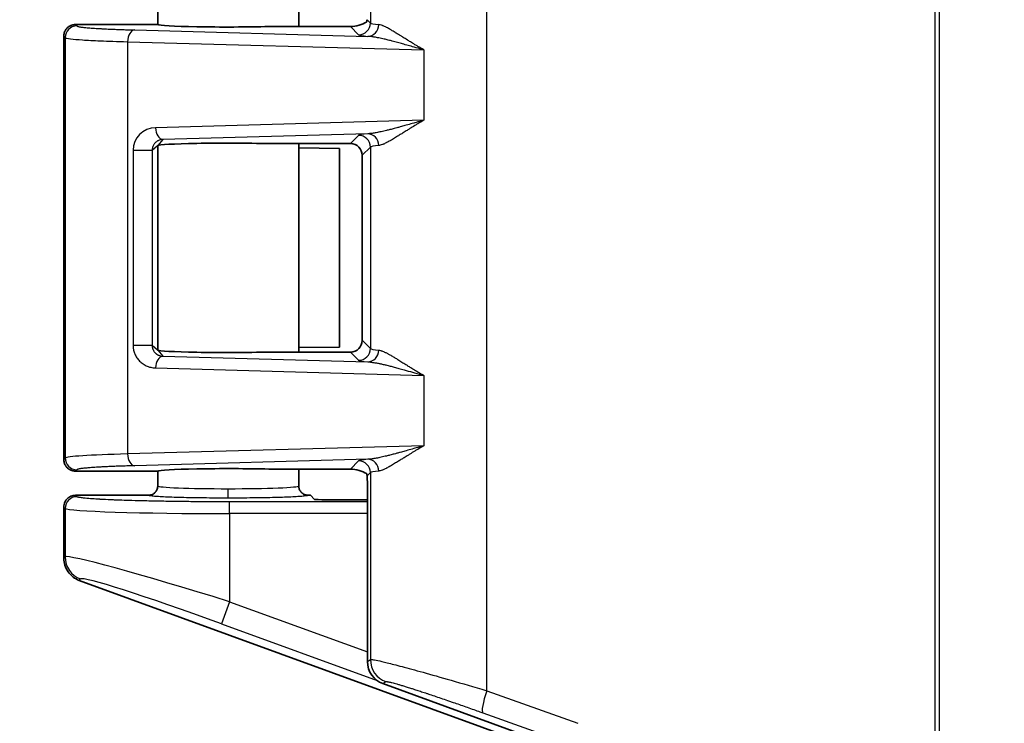
# Model space of a CAD drawing. Units: millimetres. Extents: x 72 to 3993, y 40 to 1445.
# Drawn here: x 649 to 691, y 765 to 795 of the extents above; entities that cross this region are included whole.
import ezdxf

# ---------------------------------------------------------------- set-up
doc = ezdxf.new("R2010")
doc.units = ezdxf.units.MM
doc.header["$LTSCALE"] = 5
doc.layers.get('Defpoints').update_dxf_attribs({"lineweight": 25})
for name, color, linetype, lineweight in [('Dimension (ISO)', 7, 'Continuous', 18), ('Visible (ISO)', 7, 'Continuous', 35), ('Visible Narrow (ISO)', 7, 'Continuous', 25)]:
    doc.layers.add(name, color=color, linetype=linetype, lineweight=lineweight)
doc.styles.add('Note Text (TK)', font='txt')
doc.dimstyles.new('Default - Method 1b (TK)', dxfattribs={"dimscale": 5, "dimtxt": 2.5, "dimasz": 2.5, "dimexe": 1, "dimexo": 1.5, "dimgap": 1, "dimtad": 1, "dimtoh": 1, "dimrnd": 1e-08, "dimdsep": 46, "dimtxsty": 'Note Text (TK)', "dimcen": 0.09, "dimdle": 5, "dimclrd": 100, "dimclre": 100, "dimclrt": 7, "dimadec": 1, "dimazin": 1, "dimtfac": 1, "dimtmove": 0, "dimatfit": 3, "dimfxl": 1, "dimtolj": 1, "dimlwd": -1, "dimlwe": -1, "dimarcsym": 0})

# ---------------------------------------------------------------- blocks, each defined once
blk = doc.blocks.new('*D8')
at = {"layer": 'Defpoints', "color": 0}
for p in [(690.632, 865.761), (600.759, 540.039), (690.632, 540.039)]:
    blk.add_point(p, dxfattribs=at)
at = {"layer": 'Dimension (ISO)', "color": 100}
for p, q in [((683.132, 865.761), (595.759, 865.761)), ((600.759, 853.261), (600.759, 552.539)), ((683.132, 540.039), (595.759, 540.039))]:
    blk.add_line(p, q, dxfattribs=at)
for points in [[(598.675, 853.261), (602.842, 853.261), (600.759, 865.761)], [(598.675, 552.539), (602.842, 552.539), (600.759, 540.039)]]:
    blk.add_solid(points, dxfattribs=at)
at = {"layer": 'Dimension (ISO)', "color": 7, "insert": (589.509, 676.551), "char_height": 12.5, "attachment_point": 4, "rotation": 90, "style": 'Note Text (TK)'}
blk.add_mtext('\\A1;326±2', dxfattribs=at)

msp = doc.modelspace()

# ---------------------------------------------------------------- linework, layer by layer
at = {"layer": 'Visible (ISO)'}
for p, q in [((654.603, 795.66), (654.603, 795.038)), ((660.603, 795.66), (660.603, 794.954)), ((651.103, 795.04), (654.601, 795.04)), ((654.601, 795.04), (654.604, 795.036)), ((659.334, 794.954), (662.805, 794.954)), ((650.603, 794.54), (650.603, 776.54)), ((650.603, 794.54), (650.603, 776.54)), ((659.334, 789.976), (662.805, 789.976)), ((660.603, 789.976), (660.603, 781.104)), ((654.6, 789.893), (654.601, 789.89)), ((654.601, 789.887), (654.601, 789.89)), ((654.603, 789.893), (654.603, 781.187)), ((662.334, 789.766), (660.603, 789.788)), ((662.334, 781.314), (662.334, 789.766)), ((663.304, 789.476), (663.304, 781.604)), ((654.601, 781.19), (654.6, 781.187)), ((654.601, 781.19), (654.601, 781.193)), ((660.603, 781.292), (662.334, 781.314)), ((659.334, 781.104), (662.805, 781.104)), ((659.334, 776.126), (662.805, 776.126)), ((660.603, 776.126), (660.603, 775.41)), ((651.103, 776.04), (654.601, 776.04)), ((654.604, 776.044), (654.601, 776.04)), ((654.603, 776.042), (654.603, 775.41)), ((651.102, 775.01), (654.203, 775.01)), ((661.003, 775.01), (661.105, 775.01)), ((661.278, 774.837), (661.105, 775.01)), ((663.531, 774.82), (661.778, 774.82)), ((663.531, 774.933), (663.531, 767.935)), ((650.603, 774.51), (650.603, 772.331)), ((651.26, 771.391), (670.542, 764.37)), ((672.008, 764.152), (664.189, 766.996))]:
    msp.add_line(p, q, dxfattribs=at)
for centre, major_axis, ratio, start_param, end_param in [((657.603, 795.04), (3, 0), 0.034921, 3.17647, 5.327574), ((663.054, 795.205), (-0.557, -0.131), 0.382382, 1.018197, 2.359649), ((657.603, 789.89), (3, 0), 0.034921, 0.955611, 3.109177), ((662.804, 789.475), (0.354, 0.354), 0.998783, 5.498396, 7.067974), ((662.804, 781.605), (0.354, -0.354), 0.998783, 5.498396, 7.067974), ((657.603, 781.19), (-3, 0), 0.034921, 0.032521, 2.185981), ((657.603, 776.04), (-3, 0), 0.034921, 4.097204, 6.248279), ((663.054, 775.875), (0.557, -0.131), 0.382377, 0.781939, 2.123409), ((663.496, 774.933), (0, -1), 0.034921, 1.570796, 2.691132), ((661.778, 774.837), (-0.5, 0), 0.034921, 0.034907, 1.570796), ((664.532, 767.936), (-0.82, -0.574), 0.999092, 5.672649, 6.893722)]:
    msp.add_ellipse(centre, major_axis=major_axis, ratio=ratio, start_param=start_param, end_param=end_param, dxfattribs=at)
for points, knots in [([(651.103, 795.04), (651.076, 795.04), (651.049, 795.038), (650.996, 795.029), (650.97, 795.023), (650.919, 795.006), (650.895, 794.996), (650.865, 794.98), (650.86, 794.977), (650.833, 794.962), (650.812, 794.948), (650.774, 794.917), (650.756, 794.901), (650.722, 794.865), (650.706, 794.846), (650.684, 794.814), (650.677, 794.803), (650.657, 794.769), (650.646, 794.746), (650.627, 794.698), (650.62, 794.673), (650.609, 794.623), (650.605, 794.597), (650.603, 794.561), (650.603, 794.551), (650.603, 794.54)], [0.0000002, 0.0000002, 0.0000002, 0.0000002, 0.1032097, 0.1032097, 0.2061754, 0.2061754, 0.3087805, 0.3087805, 0.3333334, 0.3333334, 0.4272808, 0.4272808, 0.5210955, 0.5210955, 0.6148745, 0.6148745, 0.6666667, 0.6666667, 0.7644252, 0.7644252, 0.8621448, 0.8621448, 0.9599103, 0.9599103, 1, 1, 1, 1]), ([(663.511, 795.247), (663.51, 795.225), (663.507, 795.206), (663.496, 795.165), (663.489, 795.151), (663.485, 795.148)], [-0.18457523, -0.18457523, -0.18457523, -0.18457523, -0.17014127, -0.17014127, -0.14520721, -0.14520721, -0.14520721, -0.14520721]), ([(651.103, 776.04), (651.076, 776.04), (651.049, 776.042), (650.996, 776.051), (650.97, 776.057), (650.919, 776.074), (650.895, 776.085), (650.865, 776.1), (650.86, 776.103), (650.833, 776.118), (650.813, 776.132), (650.774, 776.162), (650.756, 776.179), (650.722, 776.215), (650.706, 776.234), (650.685, 776.266), (650.677, 776.277), (650.657, 776.311), (650.646, 776.335), (650.627, 776.382), (650.62, 776.407), (650.609, 776.457), (650.605, 776.483), (650.603, 776.519), (650.603, 776.53), (650.603, 776.54)], [0.0000002, 0.0000002, 0.0000002, 0.0000002, 0.1033371, 0.1033371, 0.2064234, 0.2064234, 0.3091359, 0.3091359, 0.3333334, 0.3333334, 0.4271483, 0.4271483, 0.5208302, 0.5208302, 0.614477, 0.614477, 0.6666667, 0.6666667, 0.7644793, 0.7644793, 0.8622536, 0.8622536, 0.9600737, 0.9600737, 1, 1, 1, 1]), ([(663.485, 775.932), (663.49, 775.929), (663.498, 775.912), (663.508, 775.868), (663.51, 775.852), (663.511, 775.833)], [0.00689896, 0.00689896, 0.00689896, 0.00689896, 0.03409124, 0.03409124, 0.04646015, 0.04646015, 0.04646015, 0.04646015]), ([(654.603, 775.41), (654.603, 775.389), (654.601, 775.367), (654.597, 775.345), (654.595, 775.332), (654.593, 775.32), (654.589, 775.307), (654.584, 775.287), (654.577, 775.268), (654.569, 775.249), (654.563, 775.236), (654.556, 775.223), (654.549, 775.21), (654.538, 775.19), (654.524, 775.171), (654.509, 775.153), (654.502, 775.144), (654.494, 775.136), (654.486, 775.127), (654.471, 775.112), (654.454, 775.099), (654.437, 775.086), (654.426, 775.078), (654.415, 775.07), (654.403, 775.064), (654.385, 775.053), (654.366, 775.044), (654.346, 775.037), (654.333, 775.032), (654.32, 775.027), (654.306, 775.024), (654.285, 775.018), (654.264, 775.014), (654.242, 775.012), (654.229, 775.011), (654.216, 775.01), (654.203, 775.01)], [0, 0, 0, 0, 0.1041997, 0.1041997, 0.1041997, 0.1666667, 0.1666667, 0.1666667, 0.2639579, 0.2639579, 0.2639579, 0.3333333, 0.3333333, 0.3333333, 0.444604, 0.444604, 0.444604, 0.5, 0.5, 0.5, 0.6009964, 0.6009964, 0.6009964, 0.6666667, 0.6666667, 0.6666667, 0.7658014, 0.7658014, 0.7658014, 0.8333333, 0.8333333, 0.8333333, 0.9370111, 0.9370111, 0.9370111, 1, 1, 1, 1]), ([(660.603, 775.41), (660.603, 775.389), (660.604, 775.367), (660.61, 775.332), (660.613, 775.32), (660.621, 775.287), (660.628, 775.268), (660.642, 775.236), (660.649, 775.223), (660.667, 775.191), (660.68, 775.172), (660.703, 775.145), (660.711, 775.136), (660.735, 775.112), (660.753, 775.097), (660.781, 775.077), (660.792, 775.07), (660.82, 775.054), (660.838, 775.045), (660.87, 775.032), (660.885, 775.027), (660.921, 775.018), (660.943, 775.014), (660.977, 775.011), (660.99, 775.01), (661.003, 775.01)], [0, 0, 0, 0, 0.104238, 0.104238, 0.166667, 0.166667, 0.264077, 0.264077, 0.333333, 0.333333, 0.441604, 0.441604, 0.5, 0.5, 0.606275, 0.606275, 0.666667, 0.666667, 0.760807, 0.760807, 0.833333, 0.833333, 0.939527, 0.939527, 1, 1, 1, 1]), ([(650.603, 774.51), (650.603, 774.543), (650.606, 774.58), (650.623, 774.656), (650.635, 774.691), (650.677, 774.779), (650.712, 774.828), (650.793, 774.906), (650.843, 774.943), (650.937, 774.983), (650.969, 774.993), (651.035, 775.007), (651.069, 775.01), (651.102, 775.01)], [0.000001, 0.000001, 0.000001, 0.000001, 0.00992741, 0.00992741, 0.01878325, 0.01878325, 0.03343373, 0.03343373, 0.0458909, 0.0458909, 0.0519663, 0.0519663, 0.05813103, 0.05813103, 0.05813103, 0.05813103]), ([(651.26, 771.391), (651.168, 771.425), (651.081, 771.472), (650.918, 771.595), (650.844, 771.671), (650.724, 771.842), (650.679, 771.936), (650.618, 772.13), (650.603, 772.231), (650.603, 772.331)], [0.000001, 0.000001, 0.000001, 0.000001, 0.0295071, 0.0295071, 0.061242, 0.061242, 0.0921818, 0.0921818, 0.1224829, 0.1224829, 0.1224829, 0.1224829])]:
    msp.add_open_spline(points, degree=3, knots=knots, dxfattribs=at)
at = {"layer": 'Visible Narrow (ISO)'}
for p, q in [((687.689, 558.769), (687.689, 847.031)), ((687.862, 847.031), (687.862, 558.769)), ((668.607, 766.695), (668.607, 829.425)), ((663.652, 801.014), (663.652, 795.106)), ((651.103, 795.04), (651.162, 794.981)), ((663.153, 794.606), (662.805, 794.954)), ((663.511, 795.247), (663.652, 795.106)), ((650.603, 794.54), (650.662, 794.481)), ((653.625, 794.811), (663.537, 794.537)), ((650.662, 794.481), (650.662, 776.599)), ((653.315, 794.311), (665.926, 793.963)), ((653.315, 794.311), (653.315, 776.769)), ((665.926, 793.963), (665.926, 790.967)), ((665.926, 790.967), (654.512, 790.652)), ((663.537, 790.393), (654.822, 790.152)), ((654.822, 790.152), (654.601, 789.898)), ((663.153, 790.324), (662.805, 789.976)), ((653.555, 789.692), (653.555, 781.388)), ((653.555, 789.692), (654.365, 789.692)), ((654.365, 789.692), (654.594, 789.891)), ((654.365, 789.692), (654.365, 781.388)), ((654.594, 789.891), (654.597, 789.894)), ((654.601, 789.898), (654.597, 789.894)), ((654.601, 781.193), (654.601, 789.887)), ((663.652, 789.824), (663.304, 789.476)), ((663.652, 789.824), (663.652, 781.256)), ((663.304, 781.604), (663.652, 781.256)), ((654.365, 781.388), (653.555, 781.388)), ((654.594, 781.189), (654.365, 781.388)), ((654.597, 781.186), (654.594, 781.189)), ((654.597, 781.186), (654.601, 781.182)), ((654.601, 781.182), (654.822, 780.928)), ((654.822, 780.928), (663.537, 780.687)), ((662.805, 781.104), (663.153, 780.756)), ((654.512, 780.428), (665.926, 780.113)), ((665.926, 780.113), (665.926, 777.117)), ((665.926, 777.117), (653.315, 776.769)), ((650.662, 776.599), (650.603, 776.54)), ((663.537, 776.543), (653.625, 776.269)), ((651.162, 776.099), (651.103, 776.04)), ((663.153, 776.474), (662.805, 776.126)), ((663.652, 775.974), (663.511, 775.833)), ((663.652, 775.974), (663.652, 768.02)), ((651.162, 774.951), (651.102, 775.01)), ((650.662, 774.451), (650.603, 774.51)), ((650.662, 774.451), (650.662, 772.39)), ((663.531, 774.732), (657.658, 774.732)), ((657.658, 774.232), (657.658, 774.732)), ((663.531, 774.232), (657.658, 774.232)), ((657.658, 774.232), (657.658, 770.482)), ((650.603, 772.331), (650.662, 772.39)), ((651.26, 771.391), (651.319, 771.451)), ((657.658, 770.482), (657.316, 769.543)), ((657.658, 770.482), (663.531, 768.343)), ((657.316, 769.543), (663.934, 767.134)), ((663.531, 767.935), (663.652, 768.02)), ((664.189, 766.996), (664.31, 767.081)), ((668.607, 766.695), (672.487, 765.309)), ((668.439, 765.755), (672.319, 764.37))]:
    msp.add_line(p, q, dxfattribs=at)
for centre, major_axis, ratio, start_param, end_param in [((651.162, 794.481), (-0.354, -0.354), 0.998783, 3.9276, 5.497178), ((663.153, 795.106), (-0.354, -0.354), 0.998783, 0.786007, 2.355586), ((663.537, 795.037), (-0.048, -0.498), 0.939759, 0.102272, 1.661187), ((669.657, 795.114), (-6.008, 0), 0.037804, 0.034876, 0.34715), ((653.625, 794.311), (0.014, 0.5), 0.620285, 0.044508, 1.587931), ((669.656, 794.614), (-6.507, 0), 0.034899, 0.034881, 0.347185), ((654.566, 789.667), (0.939, -0.39), 0.964578, 2.005459, 3.52246), ((654.822, 790.652), (0.014, -0.5), 0.620285, 4.695255, 6.238677), ((669.656, 790.316), (-6.507, 0), 0.034899, 5.935989, 6.248315), ((663.537, 789.893), (-0.048, 0.498), 0.939759, 4.621999, 6.180913), ((663.153, 789.824), (0.354, -0.354), 0.998783, 0.786007, 2.355586), ((669.657, 789.816), (-6.008, 0), 0.037804, 5.936035, 6.248309), ((663.153, 781.256), (0.354, 0.354), 0.998783, 3.9276, 5.497178), ((663.537, 781.187), (-0.048, -0.498), 0.939759, 0.102272, 1.661187), ((669.657, 781.264), (-6.008, 0), 0.037804, 0.034876, 0.34715), ((654.822, 780.428), (0.014, 0.5), 0.620285, 0.044508, 1.587931), ((669.656, 780.764), (-6.507, 0), 0.034899, 0.034881, 0.347185), ((657.658, 776.591), (7, 0), 0.032426, 2.240087, 3.106686), ((651.162, 776.599), (-0.354, 0.354), 0.998783, 0.786007, 2.355586), ((653.625, 776.769), (0.014, -0.5), 0.620285, 4.695255, 6.238677), ((669.656, 776.466), (-6.507, 0), 0.034899, 5.935989, 6.248315), ((663.537, 776.043), (-0.048, 0.498), 0.939759, 4.621999, 6.180913), ((663.153, 775.974), (0.354, -0.354), 0.998783, 0.786007, 2.355586), ((669.657, 775.966), (-6.008, 0), 0.037804, 5.936035, 6.248309), ((657.603, 775.41), (3, 0), 0.039577, 3.141593, 4.712326), ((657.603, 775.41), (3, 0), 0.039577, 4.712326, 6.283185), ((657.602, 775.292), (0, -0.4), 0.000063, 0.034906, 1.570796), ((651.162, 774.451), (-0.354, -0.354), 0.998783, 3.9276, 5.497178), ((657.658, 774.459), (7, 0), 0.032426, 3.176499, 4.712389), ((657.658, 770.196), (7, -2.188), 0.037202, 1.582424, 3.118314), ((651.661, 772.39), (-0.707, 0.707), 0.998783, 0.786007, 2.00652), ((657.316, 769.258), (5.999, -2.189), 0.04205, 1.586138, 3.122027), ((664.652, 768.02), (-0.574, 0.819), 0.999092, 0.96026, 2.181333), ((668.781, 766.695), (-0.336, -0.942), 0.163809, 4.770834, 6.247801)]:
    msp.add_ellipse(centre, major_axis=major_axis, ratio=ratio, start_param=start_param, end_param=end_param, dxfattribs=at)
for points, knots in [([(651.162, 794.981), (651.166, 794.976), (651.174, 794.972), (651.198, 794.963), (651.213, 794.959), (651.251, 794.95), (651.273, 794.946), (651.322, 794.938), (651.348, 794.934), (651.402, 794.927), (651.428, 794.924), (651.486, 794.917), (651.516, 794.914), (651.581, 794.908), (651.616, 794.905), (651.688, 794.899), (651.727, 794.896), (651.793, 794.891), (651.82, 794.889), (651.889, 794.884), (651.932, 794.881), (652.022, 794.876), (652.068, 794.873), (652.164, 794.867), (652.214, 794.865), (652.317, 794.859), (652.37, 794.857), (652.471, 794.852), (652.517, 794.85), (652.638, 794.844), (652.714, 794.841), (652.872, 794.835), (652.953, 794.832), (653.122, 794.826), (653.209, 794.823), (653.387, 794.818), (653.479, 794.815), (653.591, 794.812), (653.608, 794.811), (653.625, 794.811)], [0, 0, 0, 0, 0.0625, 0.0625, 0.124727, 0.124727, 0.189133, 0.189133, 0.25, 0.25, 0.30233, 0.30233, 0.355867, 0.355867, 0.409892, 0.409892, 0.4643, 0.4643, 0.5, 0.5, 0.553078, 0.553078, 0.605656, 0.605656, 0.657721, 0.657721, 0.708657, 0.708657, 0.75, 0.75, 0.8125, 0.8125, 0.872956, 0.872956, 0.932205, 0.932205, 0.989874, 0.989874, 1, 1, 1, 1]), ([(665.926, 793.963), (665.837, 794.013), (665.753, 794.063), (665.63, 794.136), (665.59, 794.16), (665.482, 794.225), (665.417, 794.265), (665.31, 794.331), (665.267, 794.357), (665.163, 794.422), (665.103, 794.459), (665.012, 794.517), (664.979, 794.537), (664.876, 794.601), (664.811, 794.642), (664.734, 794.689), (664.72, 794.698), (664.65, 794.741), (664.598, 794.772), (664.532, 794.81), (664.516, 794.82), (664.472, 794.845), (664.445, 794.86), (664.392, 794.889), (664.366, 794.903), (664.335, 794.919), (664.329, 794.921), (664.302, 794.935), (664.28, 794.946), (664.237, 794.966), (664.216, 794.975), (664.184, 794.988), (664.174, 794.992), (664.133, 795.007), (664.104, 795.017), (664.052, 795.03), (664.029, 795.034), (664.007, 795.037)], [0, 0, 0, 0, 0.082403, 0.082403, 0.125, 0.125, 0.198206, 0.198206, 0.25, 0.25, 0.328199, 0.328199, 0.375, 0.375, 0.475972, 0.475972, 0.5, 0.5, 0.593605, 0.593605, 0.625, 0.625, 0.68115, 0.68115, 0.737687, 0.737687, 0.75, 0.75, 0.800362, 0.800362, 0.849577, 0.849577, 0.875, 0.875, 0.944445, 0.944445, 1, 1, 1, 1]), ([(665.926, 793.963), (665.814, 793.994), (665.707, 794.024), (665.604, 794.053), (665.572, 794.062), (665.541, 794.07), (665.51, 794.079), (665.423, 794.104), (665.339, 794.128), (665.258, 794.15), (665.218, 794.162), (665.178, 794.173), (665.138, 794.184), (665.062, 794.206), (664.988, 794.226), (664.916, 794.246), (664.879, 794.257), (664.842, 794.267), (664.806, 794.276), (664.767, 794.287), (664.728, 794.298), (664.69, 794.308), (664.654, 794.317), (664.619, 794.326), (664.585, 794.335), (664.559, 794.342), (664.534, 794.349), (664.508, 794.356), (664.445, 794.372), (664.384, 794.387), (664.325, 794.401), (664.298, 794.408), (664.27, 794.415), (664.243, 794.421), (664.202, 794.431), (664.162, 794.44), (664.122, 794.448), (664.083, 794.457), (664.044, 794.465), (664.005, 794.472), (663.973, 794.479), (663.941, 794.485), (663.909, 794.491), (663.88, 794.496), (663.851, 794.501), (663.821, 794.506), (663.806, 794.508), (663.791, 794.51), (663.776, 794.512), (663.737, 794.518), (663.697, 794.523), (663.657, 794.527), (663.623, 794.531), (663.588, 794.534), (663.554, 794.536), (663.548, 794.536), (663.543, 794.537), (663.537, 794.537)], [0, 0, 0, 0, 0.095557, 0.095557, 0.095557, 0.125, 0.125, 0.125, 0.208078, 0.208078, 0.208078, 0.25, 0.25, 0.25, 0.332145, 0.332145, 0.332145, 0.375, 0.375, 0.375, 0.422058, 0.422058, 0.422058, 0.466362, 0.466362, 0.466362, 0.5, 0.5, 0.5, 0.584729, 0.584729, 0.584729, 0.625, 0.625, 0.625, 0.6875, 0.6875, 0.6875, 0.75, 0.75, 0.75, 0.802437, 0.802437, 0.802437, 0.850705, 0.850705, 0.850705, 0.875, 0.875, 0.875, 0.9375, 0.9375, 0.9375, 0.991294, 0.991294, 0.991294, 1, 1, 1, 1]), ([(650.662, 794.481), (650.681, 794.463), (650.766, 794.446), (650.894, 794.431), (651.022, 794.415), (651.191, 794.401), (651.401, 794.387), (651.61, 794.374), (651.859, 794.361), (652.174, 794.348), (652.488, 794.335), (652.869, 794.322), (653.315, 794.311)], [0, 0, 0, 0, 0.25, 0.25, 0.25, 0.5, 0.5, 0.5, 0.75, 0.75, 0.75, 1, 1, 1, 1]), ([(665.926, 790.967), (665.813, 790.936), (665.704, 790.905), (665.599, 790.876), (665.567, 790.867), (665.535, 790.858), (665.503, 790.849), (665.413, 790.823), (665.326, 790.799), (665.242, 790.775), (665.201, 790.763), (665.161, 790.752), (665.122, 790.741), (665.055, 790.722), (664.989, 790.704), (664.926, 790.687), (664.876, 790.673), (664.827, 790.659), (664.78, 790.646), (664.741, 790.636), (664.703, 790.626), (664.666, 790.616), (664.638, 790.609), (664.611, 790.601), (664.585, 790.594), (664.55, 790.585), (664.515, 790.576), (664.482, 790.568), (664.432, 790.555), (664.384, 790.543), (664.339, 790.532), (664.301, 790.523), (664.264, 790.514), (664.228, 790.506), (664.189, 790.496), (664.15, 790.488), (664.112, 790.48), (664.077, 790.472), (664.043, 790.465), (664.008, 790.458), (664.006, 790.458), (664.003, 790.457), (664, 790.456), (663.968, 790.45), (663.937, 790.444), (663.905, 790.439), (663.876, 790.433), (663.846, 790.428), (663.816, 790.424), (663.803, 790.422), (663.789, 790.419), (663.775, 790.417), (663.74, 790.412), (663.704, 790.408), (663.668, 790.404), (663.635, 790.4), (663.602, 790.397), (663.568, 790.395), (663.558, 790.394), (663.548, 790.394), (663.537, 790.393)], [0, 0, 0, 0, 0.095596, 0.095596, 0.095596, 0.125, 0.125, 0.125, 0.209387, 0.209387, 0.209387, 0.25, 0.25, 0.25, 0.319769, 0.319769, 0.319769, 0.375, 0.375, 0.375, 0.420446, 0.420446, 0.420446, 0.454516, 0.454516, 0.454516, 0.5, 0.5, 0.5, 0.568372, 0.568372, 0.568372, 0.625, 0.625, 0.625, 0.6875, 0.6875, 0.6875, 0.745409, 0.745409, 0.745409, 0.75, 0.75, 0.75, 0.803424, 0.803424, 0.803424, 0.852389, 0.852389, 0.852389, 0.875, 0.875, 0.875, 0.932062, 0.932062, 0.932062, 0.983752, 0.983752, 0.983752, 1, 1, 1, 1]), ([(665.926, 790.967), (665.835, 790.915), (665.748, 790.864), (665.624, 790.79), (665.583, 790.766), (665.47, 790.697), (665.398, 790.654), (665.29, 790.587), (665.25, 790.562), (665.154, 790.503), (665.099, 790.468), (665.004, 790.409), (664.964, 790.383), (664.87, 790.325), (664.818, 790.293), (664.74, 790.244), (664.712, 790.227), (664.652, 790.191), (664.621, 790.172), (664.56, 790.136), (664.531, 790.119), (664.498, 790.1), (664.493, 790.097), (664.463, 790.08), (664.438, 790.066), (664.389, 790.039), (664.365, 790.027), (664.335, 790.011), (664.327, 790.008), (664.298, 789.993), (664.276, 789.982), (664.233, 789.962), (664.212, 789.953), (664.181, 789.941), (664.172, 789.937), (664.132, 789.922), (664.101, 789.912), (664.049, 789.899), (664.028, 789.896), (664.007, 789.893)], [0, 0, 0, 0, 0.083625, 0.083625, 0.125, 0.125, 0.203403, 0.203403, 0.25, 0.25, 0.319406, 0.319406, 0.375, 0.375, 0.45302, 0.45302, 0.5, 0.5, 0.55685, 0.55685, 0.615218, 0.615218, 0.625, 0.625, 0.679067, 0.679067, 0.733242, 0.733242, 0.75, 0.75, 0.801853, 0.801853, 0.852248, 0.852248, 0.875, 0.875, 0.948157, 0.948157, 1, 1, 1, 1]), ([(653.555, 781.388), (653.555, 781.332), (653.56, 781.276), (653.579, 781.168), (653.607, 781.064), (653.681, 780.903), (653.791, 780.752), (653.932, 780.622), (654.103, 780.518), (654.299, 780.449), (654.439, 780.43), (654.512, 780.428)], [0.0000013, 0.0000013, 0.0000013, 0.0000013, 0.1250012, 0.1250012, 0.250001, 0.3750008, 0.5000007, 0.6250005, 0.7500003, 0.8750002, 1, 1, 1, 1]), ([(654.365, 781.388), (654.365, 781.373), (654.366, 781.357), (654.368, 781.332), (654.37, 781.321), (654.374, 781.3), (654.376, 781.288), (654.382, 781.266), (654.385, 781.255), (654.389, 781.242), (654.39, 781.239), (654.396, 781.223), (654.402, 781.209), (654.414, 781.184), (654.419, 781.174), (654.434, 781.147), (654.445, 781.131), (654.462, 781.108), (654.469, 781.1), (654.49, 781.076), (654.507, 781.059), (654.53, 781.039), (654.536, 781.035), (654.56, 781.016), (654.58, 781.003), (654.608, 780.987), (654.615, 780.983), (654.64, 780.971), (654.659, 780.963), (654.691, 780.952), (654.704, 780.948), (654.736, 780.939), (654.755, 780.935), (654.79, 780.93), (654.806, 780.929), (654.822, 780.928)], [0.0000007, 0.0000007, 0.0000007, 0.0000007, 0.0738806, 0.0738806, 0.1250006, 0.1250006, 0.1823678, 0.1823678, 0.2391416, 0.2391416, 0.2500005, 0.2500005, 0.3225085, 0.3225085, 0.3750004, 0.3750004, 0.4573165, 0.4573165, 0.5000003, 0.5000003, 0.5959767, 0.5959767, 0.6250003, 0.6250003, 0.7194635, 0.7194635, 0.7500002, 0.7500002, 0.826106, 0.826106, 0.8750001, 0.8750001, 0.9455139, 0.9455139, 1, 1, 1, 1]), ([(664.007, 781.187), (664.03, 781.184), (664.055, 781.179), (664.091, 781.17), (664.101, 781.167), (664.132, 781.158), (664.153, 781.15), (664.194, 781.134), (664.213, 781.126), (664.267, 781.102), (664.303, 781.085), (664.353, 781.059), (664.366, 781.052), (664.412, 781.028), (664.446, 781.009), (664.505, 780.976), (664.528, 780.963), (664.598, 780.922), (664.646, 780.893), (664.717, 780.85), (664.737, 780.838), (664.802, 780.798), (664.849, 780.768), (664.93, 780.718), (664.961, 780.698), (665.047, 780.644), (665.103, 780.61), (665.194, 780.553), (665.228, 780.531), (665.311, 780.48), (665.36, 780.45), (665.462, 780.387), (665.515, 780.355), (665.645, 780.277), (665.724, 780.23), (665.845, 780.159), (665.885, 780.136), (665.926, 780.113)], [0.0000001, 0.0000001, 0.0000001, 0.0000001, 0.0804962, 0.0804962, 0.1111112, 0.1111112, 0.170807, 0.170807, 0.2222223, 0.2222223, 0.3056058, 0.3056058, 0.3333334, 0.3333334, 0.4017923, 0.4017923, 0.4444445, 0.4444445, 0.5253549, 0.5253549, 0.5555556, 0.5555556, 0.6239821, 0.6239821, 0.6666667, 0.6666667, 0.7371134, 0.7371134, 0.7777778, 0.7777778, 0.8333334, 0.8333334, 0.8888889, 0.8888889, 0.9643745, 0.9643745, 1, 1, 1, 1]), ([(663.537, 780.687), (663.577, 780.685), (663.619, 780.681), (663.662, 780.677), (663.674, 780.676), (663.687, 780.674), (663.699, 780.673), (663.731, 780.669), (663.764, 780.664), (663.798, 780.659), (663.824, 780.655), (663.851, 780.651), (663.879, 780.646), (663.925, 780.638), (663.975, 780.629), (664.026, 780.618), (664.044, 780.615), (664.063, 780.611), (664.082, 780.607), (664.133, 780.596), (664.187, 780.584), (664.243, 780.571), (664.265, 780.566), (664.288, 780.56), (664.312, 780.555), (664.371, 780.54), (664.434, 780.525), (664.499, 780.508), (664.523, 780.502), (664.548, 780.495), (664.573, 780.489), (664.635, 780.473), (664.7, 780.455), (664.766, 780.437), (664.798, 780.429), (664.831, 780.42), (664.864, 780.411), (664.939, 780.39), (665.016, 780.369), (665.095, 780.346), (665.124, 780.338), (665.153, 780.33), (665.182, 780.322), (665.293, 780.291), (665.409, 780.258), (665.533, 780.223), (665.656, 780.188), (665.788, 780.151), (665.926, 780.113)], [0.0000001, 0.0000001, 0.0000001, 0.0000001, 0.0863701, 0.0863701, 0.0863701, 0.1111112, 0.1111112, 0.1111112, 0.1740478, 0.1740478, 0.1740478, 0.2222223, 0.2222223, 0.2222223, 0.3042141, 0.3042141, 0.3042141, 0.3333334, 0.3333334, 0.3333334, 0.4125668, 0.4125668, 0.4125668, 0.4444445, 0.4444445, 0.4444445, 0.5254503, 0.5254503, 0.5254503, 0.5555556, 0.5555556, 0.5555556, 0.6306816, 0.6306816, 0.6306816, 0.6666667, 0.6666667, 0.6666667, 0.7485592, 0.7485592, 0.7485592, 0.7777778, 0.7777778, 0.7777778, 0.8888889, 0.8888889, 0.8888889, 1, 1, 1, 1]), ([(665.926, 777.117), (665.813, 777.086), (665.704, 777.055), (665.599, 777.026), (665.567, 777.017), (665.535, 777.008), (665.503, 776.999), (665.413, 776.973), (665.326, 776.949), (665.242, 776.925), (665.201, 776.913), (665.161, 776.902), (665.122, 776.891), (665.055, 776.872), (664.989, 776.854), (664.926, 776.837), (664.876, 776.823), (664.827, 776.809), (664.78, 776.796), (664.741, 776.786), (664.703, 776.776), (664.666, 776.766), (664.638, 776.759), (664.611, 776.751), (664.585, 776.744), (664.55, 776.735), (664.515, 776.726), (664.482, 776.718), (664.432, 776.705), (664.384, 776.693), (664.339, 776.682), (664.301, 776.673), (664.264, 776.664), (664.228, 776.656), (664.189, 776.646), (664.15, 776.638), (664.112, 776.63), (664.077, 776.622), (664.043, 776.615), (664.008, 776.608), (664.006, 776.608), (664.003, 776.607), (664, 776.606), (663.968, 776.6), (663.937, 776.594), (663.905, 776.589), (663.876, 776.583), (663.846, 776.578), (663.816, 776.574), (663.803, 776.572), (663.789, 776.569), (663.775, 776.567), (663.74, 776.562), (663.704, 776.558), (663.668, 776.554), (663.635, 776.55), (663.602, 776.547), (663.568, 776.545), (663.558, 776.544), (663.548, 776.544), (663.537, 776.543)], [0, 0, 0, 0, 0.0955955, 0.0955955, 0.0955955, 0.125, 0.125, 0.125, 0.2093873, 0.2093873, 0.2093873, 0.25, 0.25, 0.25, 0.3197694, 0.3197694, 0.3197694, 0.375, 0.375, 0.375, 0.4204459, 0.4204459, 0.4204459, 0.4545157, 0.4545157, 0.4545157, 0.5, 0.5, 0.5, 0.5683721, 0.5683721, 0.5683721, 0.625, 0.625, 0.625, 0.6875, 0.6875, 0.6875, 0.7454093, 0.7454093, 0.7454093, 0.75, 0.75, 0.75, 0.8034238, 0.8034238, 0.8034238, 0.8523887, 0.8523887, 0.8523887, 0.8749999, 0.8749999, 0.8749999, 0.9320617, 0.9320617, 0.9320617, 0.9837523, 0.9837523, 0.9837523, 1, 1, 1, 1]), ([(665.926, 777.117), (665.835, 777.065), (665.748, 777.014), (665.624, 776.94), (665.583, 776.916), (665.47, 776.847), (665.398, 776.804), (665.29, 776.737), (665.25, 776.712), (665.154, 776.653), (665.099, 776.618), (665.004, 776.559), (664.964, 776.533), (664.87, 776.475), (664.818, 776.443), (664.74, 776.394), (664.712, 776.377), (664.652, 776.341), (664.621, 776.322), (664.56, 776.286), (664.531, 776.269), (664.498, 776.25), (664.493, 776.247), (664.463, 776.23), (664.438, 776.216), (664.389, 776.189), (664.365, 776.177), (664.335, 776.161), (664.327, 776.158), (664.298, 776.143), (664.276, 776.132), (664.233, 776.112), (664.212, 776.103), (664.181, 776.091), (664.172, 776.087), (664.132, 776.072), (664.101, 776.062), (664.049, 776.049), (664.028, 776.046), (664.007, 776.043)], [0, 0, 0, 0, 0.083625, 0.083625, 0.125, 0.125, 0.203403, 0.203403, 0.25, 0.25, 0.319406, 0.319406, 0.375, 0.375, 0.45302, 0.45302, 0.5, 0.5, 0.55685, 0.55685, 0.615218, 0.615218, 0.625, 0.625, 0.679067, 0.679067, 0.733242, 0.733242, 0.75, 0.75, 0.801853, 0.801853, 0.852248, 0.852248, 0.875, 0.875, 0.948157, 0.948157, 1, 1, 1, 1]), ([(653.625, 776.269), (653.529, 776.267), (653.437, 776.264), (653.257, 776.258), (653.169, 776.255), (652.998, 776.25), (652.915, 776.247), (652.755, 776.24), (652.677, 776.237), (652.589, 776.233), (652.575, 776.233), (652.499, 776.229), (652.44, 776.227), (652.326, 776.221), (652.271, 776.218), (652.164, 776.213), (652.113, 776.21), (652.015, 776.204), (651.967, 776.201), (651.895, 776.196), (651.869, 776.194), (651.804, 776.19), (651.766, 776.187), (651.695, 776.182), (651.66, 776.179), (651.595, 776.173), (651.564, 776.17), (651.506, 776.165), (651.478, 776.162), (651.426, 776.156), (651.401, 776.153), (651.348, 776.146), (651.321, 776.142), (651.272, 776.134), (651.251, 776.13), (651.214, 776.121), (651.198, 776.117), (651.175, 776.108), (651.166, 776.104), (651.162, 776.099)], [0, 0, 0, 0, 0.0567622, 0.0567622, 0.1156236, 0.1156236, 0.1757912, 0.1757912, 0.2378798, 0.2378798, 0.25, 0.25, 0.3026037, 0.3026037, 0.3566674, 0.3566674, 0.4114113, 0.4114113, 0.4668868, 0.4668868, 0.5, 0.5, 0.5506104, 0.5506104, 0.6010496, 0.6010496, 0.6511446, 0.6511446, 0.7005723, 0.7005723, 0.75, 0.75, 0.8131743, 0.8131743, 0.8752721, 0.8752721, 0.937636, 0.937636, 1, 1, 1, 1]), ([(657.658, 774.732), (657.385, 774.732), (657.117, 774.732), (656.855, 774.734), (656.844, 774.734), (656.833, 774.734), (656.822, 774.734), (656.62, 774.735), (656.422, 774.736), (656.225, 774.737), (656.156, 774.738), (656.086, 774.738), (656.017, 774.739), (655.775, 774.741), (655.535, 774.744), (655.3, 774.747), (655.279, 774.748), (655.257, 774.748), (655.235, 774.748), (654.98, 774.752), (654.732, 774.756), (654.492, 774.761), (654.252, 774.765), (654.021, 774.77), (653.8, 774.776), (653.591, 774.781), (653.391, 774.787), (653.201, 774.794), (653.191, 774.794), (653.18, 774.794), (653.17, 774.795), (653.048, 774.799), (652.931, 774.803), (652.818, 774.807), (652.747, 774.81), (652.679, 774.813), (652.612, 774.816), (652.447, 774.823), (652.295, 774.83), (652.156, 774.838), (652.149, 774.838), (652.141, 774.839), (652.134, 774.839), (652.022, 774.845), (651.92, 774.852), (651.826, 774.859), (651.798, 774.86), (651.772, 774.862), (651.746, 774.864), (651.631, 774.873), (651.531, 774.882), (651.448, 774.892), (651.378, 774.9), (651.32, 774.908), (651.275, 774.916), (651.266, 774.917), (651.257, 774.919), (651.249, 774.921), (651.231, 774.925), (651.215, 774.928), (651.203, 774.932), (651.19, 774.936), (651.18, 774.94), (651.172, 774.943), (651.168, 774.946), (651.164, 774.948), (651.162, 774.951)], [0, 0, 0, 0, 0.080011, 0.080011, 0.080011, 0.083333, 0.083333, 0.083333, 0.144886, 0.144886, 0.144886, 0.166667, 0.166667, 0.166667, 0.242927, 0.242927, 0.242927, 0.25, 0.25, 0.25, 0.333333, 0.333333, 0.333333, 0.416667, 0.416667, 0.416667, 0.49564, 0.49564, 0.49564, 0.5, 0.5, 0.5, 0.551191, 0.551191, 0.551191, 0.583333, 0.583333, 0.583333, 0.662382, 0.662382, 0.662382, 0.666667, 0.666667, 0.666667, 0.731102, 0.731102, 0.731102, 0.75, 0.75, 0.75, 0.833333, 0.833333, 0.833333, 0.90273, 0.90273, 0.90273, 0.916667, 0.916667, 0.916667, 0.94839, 0.94839, 0.94839, 0.979816, 0.979816, 0.979816, 1, 1, 1, 1]), ([(663.652, 768.02), (663.662, 768.025), (663.689, 768.026), (663.79, 768.013), (663.863, 768), (664.068, 767.956), (664.201, 767.926), (664.541, 767.842), (664.748, 767.789), (665.251, 767.656), (665.547, 767.575), (666.241, 767.382), (666.639, 767.27), (667.545, 767.008), (668.054, 766.859), (668.607, 766.695)], [0, 0, 0, 0, 0.1428571, 0.1428571, 0.2857143, 0.2857143, 0.4285714, 0.4285714, 0.5714285, 0.5714285, 0.7142857, 0.7142857, 0.8571428, 0.8571428, 1, 1, 1, 1]), ([(664.31, 767.081), (664.313, 767.083), (664.318, 767.084), (664.333, 767.085), (664.342, 767.085), (664.362, 767.083), (664.372, 767.082), (664.398, 767.078), (664.415, 767.075), (664.455, 767.067), (664.477, 767.062), (664.523, 767.051), (664.546, 767.045), (664.601, 767.031), (664.633, 767.023), (664.703, 767.004), (664.741, 766.994), (664.82, 766.971), (664.863, 766.958), (664.955, 766.931), (665.005, 766.916), (665.11, 766.884), (665.165, 766.867), (665.281, 766.832), (665.341, 766.813), (665.414, 766.789), (665.423, 766.786), (665.494, 766.764), (665.558, 766.743), (665.692, 766.7), (665.762, 766.677), (665.905, 766.631), (665.978, 766.606), (666.095, 766.568), (666.136, 766.554), (666.263, 766.511), (666.351, 766.482), (666.533, 766.42), (666.627, 766.389), (666.818, 766.323), (666.915, 766.29), (667.068, 766.237), (667.122, 766.219), (667.263, 766.17), (667.351, 766.139), (667.529, 766.077), (667.618, 766.046), (667.799, 765.982), (667.891, 765.95), (668.074, 765.885), (668.166, 765.853), (668.318, 765.798), (668.378, 765.777), (668.439, 765.755)], [0, 0, 0, 0, 0.0537924, 0.0537924, 0.1056613, 0.1056613, 0.1428571, 0.1428571, 0.1942541, 0.1942541, 0.2437476, 0.2437476, 0.2857143, 0.2857143, 0.3350206, 0.3350206, 0.3823729, 0.3823729, 0.4285714, 0.4285714, 0.4753284, 0.4753284, 0.520929, 0.520929, 0.5650052, 0.5650052, 0.5714285, 0.5714285, 0.6132315, 0.6132315, 0.6540426, 0.6540426, 0.6934039, 0.6934039, 0.7142857, 0.7142857, 0.7560261, 0.7560261, 0.7968674, 0.7968674, 0.8364403, 0.8364403, 0.8571428, 0.8571428, 0.8899083, 0.8899083, 0.9213457, 0.9213457, 0.9519996, 0.9519996, 0.9814496, 0.9814496, 0.9999999, 0.9999999, 0.9999999, 0.9999999])]:
    msp.add_open_spline(points, degree=3, knots=knots, dxfattribs=at)
for points in [[(654.822, 790.152), (654.801, 790.151), (654.761, 790.146), (654.707, 790.134), (654.659, 790.117), (654.617, 790.098), (654.578, 790.076), (654.543, 790.052), (654.51, 790.024), (654.479, 789.992), (654.448, 789.955), (654.419, 789.908), (654.392, 789.851), (654.371, 789.779), (654.365, 789.722), (654.365, 789.692)], [(657.602, 774.892), (657.423, 774.892), (657.069, 774.893), (656.547, 774.897), (656.052, 774.904), (655.596, 774.914), (655.189, 774.926), (654.84, 774.94), (654.559, 774.956), (654.354, 774.974), (654.231, 774.992), (654.203, 775.004), (654.203, 775.01)], [(661.003, 775.01), (661.002, 775.004), (660.974, 774.992), (660.847, 774.973), (660.64, 774.956), (660.359, 774.94), (660.012, 774.926), (659.605, 774.914), (659.149, 774.904), (658.655, 774.897), (658.134, 774.893), (657.781, 774.892), (657.602, 774.892)]]:
    msp.add_open_spline(points, degree=3, dxfattribs=at)

# ---------------------------------------------------------------- dimensions: what is measured, and where the dimension line sits
at = {"layer": 'Dimension (ISO)', "color": 100}
dim = msp.add_linear_dim(base=(600.759, 540.039), p1=(690.632, 865.761), p2=(690.632, 540.039), angle=270, dimstyle='Default - Method 1b (TK)', override={"dimgap": 1, "dimtoh": 0, "dimdec": 0, "dimtol": 1, "dimlim": 0, "dimtp": 2, "dimtm": 2, "dimtdec": 2, "dimtofl": 0, "dimatfit": 1}, dxfattribs=at)
dim.commit()
dim.dimension.update_dxf_attribs({"geometry": '*D8', "text_midpoint": (600.759, 702.9), "dimtype": 160})

doc.saveas('drawing.dxf')
